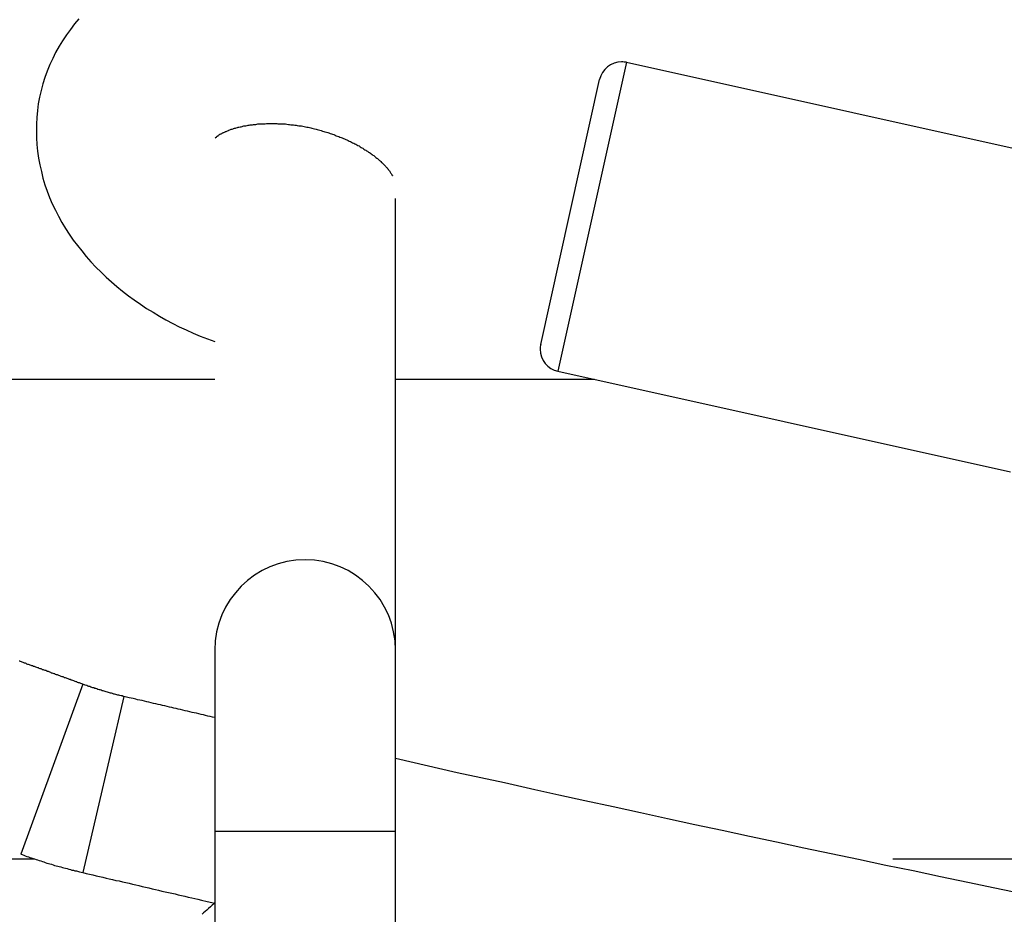
# Model space of a CAD drawing. Units: inches. Extents: x 262.3 to 332.4, y 167.1 to 239.6.
# Drawn here: x 278 to 278.9, y 230.9 to 231.7 of the extents above; entities that cross this region are included whole.
import ezdxf

# ---------------------------------------------------------------- set-up
doc = ezdxf.new("R2010")
doc.units = ezdxf.units.IN
doc.header["$MEASUREMENT"] = 0
doc.layers.add('Ebene 1', color=7, linetype='Continuous')

msp = doc.modelspace()

# ---------------------------------------------------------------- linework, layer by layer
at = {"layer": 'Ebene 1', "color": 179, "lineweight": 25, "true_color": 0x1a171b}
for points in [[(278.03815, 231.72901), (278.03419, 231.72436), (278.03057, 231.71953), (278.02696, 231.71471), (278.02368, 231.70954), (278.02058, 231.70455), (278.01748, 231.69921), (278.0149, 231.69387), (278.01232, 231.68836), (278.01008, 231.68267), (278.00801, 231.67699), (278.00611, 231.6713), (278.00456, 231.66545), (278.00319, 231.65959), (278.00215, 231.65373), (278.00146, 231.6477), (278.00077, 231.64167), (278.00043, 231.63565), (278.00043, 231.62962), (278.0006, 231.62359), (278.00077, 231.61756), (278.00146, 231.6117), (278.00232, 231.6055), (278.00353, 231.59964), (278.00491, 231.59379), (278.00629, 231.58776), (278.00801, 231.58207), (278.01008, 231.57639), (278.01214, 231.57071), (278.01455, 231.56519), (278.01731, 231.55951), (278.02007, 231.55417), (278.023, 231.54866), (278.0261, 231.54349), (278.02954, 231.53832), (278.03299, 231.53315), (278.03678, 231.52833), (278.04057, 231.52351), (278.04453, 231.51851), (278.04866, 231.51386), (278.05297, 231.50921), (278.05762, 231.50473), (278.0621, 231.50043), (278.06692, 231.49612), (278.07174, 231.49199), (278.07674, 231.48802), (278.08191, 231.48389), (278.08707, 231.4801), (278.09259, 231.47631), (278.09793, 231.47269), (278.10361, 231.46925), (278.10929, 231.4658), (278.11498, 231.46253), (278.12101, 231.45943), (278.12686, 231.45633), (278.13307, 231.45357), (278.13927, 231.45082), (278.14547, 231.44806), (278.15167, 231.44565), (278.15822, 231.44324)], [(278.52236, 231.69042), (278.46173, 231.41705)], [(278.52236, 231.69042), (278.92268, 231.60154)], [(278.44657, 231.44083), (278.49842, 231.67509)], [(278.15856, 231.62359), (278.15977, 231.62445), (278.15994, 231.62462), (278.16011, 231.62479), (278.16028, 231.62497), (278.16063, 231.62514), (278.1608, 231.62531), (278.16114, 231.62548), (278.16149, 231.62583), (278.16166, 231.62583), (278.162, 231.62617), (278.16235, 231.62652), (278.16269, 231.62669), (278.16304, 231.62686), (278.16356, 231.62703), (278.1639, 231.62721), (278.16442, 231.62755), (278.16476, 231.62772), (278.16528, 231.62789), (278.16579, 231.62824), (278.16631, 231.62841), (278.16683, 231.62858), (278.16734, 231.62893), (278.16786, 231.6291), (278.16838, 231.62927), (278.1689, 231.62962), (278.16958, 231.62979), (278.17027, 231.63013), (278.17079, 231.63031), (278.17148, 231.63065), (278.17217, 231.63082), (278.17286, 231.63117), (278.17355, 231.63134), (278.17441, 231.63151), (278.17492, 231.63186), (278.17579, 231.63203), (278.17647, 231.6322), (278.17716, 231.63237), (278.1782, 231.63272), (278.17889, 231.63289), (278.17957, 231.63306), (278.18061, 231.63341), (278.18147, 231.63341), (278.18233, 231.63358), (278.18319, 231.63375), (278.18388, 231.6341), (278.18474, 231.63427), (278.18578, 231.63427), (278.18681, 231.63444), (278.18767, 231.63478), (278.1887, 231.63478), (278.18957, 231.63496), (278.1906, 231.63513), (278.19163, 231.63513), (278.19249, 231.6353), (278.19353, 231.63547), (278.19456, 231.63547), (278.19559, 231.63565), (278.19646, 231.63582), (278.19766, 231.63582), (278.1987, 231.63582), (278.19956, 231.63599), (278.20076, 231.63599), (278.2018, 231.63599), (278.20283, 231.63599), (278.20404, 231.63616), (278.20507, 231.63616), (278.2061, 231.63616), (278.20731, 231.63616), (278.20851, 231.63616), (278.20955, 231.63616), (278.21058, 231.63616), (278.21179, 231.63616), (278.21299, 231.63616), (278.21403, 231.63599), (278.21506, 231.63599), (278.21627, 231.63599), (278.21747, 231.63599), (278.2185, 231.63582), (278.21971, 231.63582), (278.22092, 231.63582), (278.22195, 231.63565), (278.22333, 231.63547), (278.22436, 231.63547), (278.22557, 231.63513), (278.22677, 231.63513), (278.22798, 231.63513), (278.22901, 231.63478), (278.23022, 231.63478), (278.23125, 231.63444), (278.23263, 231.63427), (278.23366, 231.6341), (278.23487, 231.6341), (278.23607, 231.63375), (278.23728, 231.63358), (278.23849, 231.63341), (278.23969, 231.63306), (278.24073, 231.63289), (278.24193, 231.63272), (278.24314, 231.63237)], [(278.24314, 231.63237), (278.24417, 231.63203), (278.24538, 231.63186), (278.24658, 231.63151), (278.24779, 231.63117), (278.24882, 231.63099), (278.25003, 231.63065), (278.25123, 231.63031), (278.25227, 231.62996), (278.25347, 231.62962), (278.25468, 231.62927), (278.25571, 231.62893), (278.25692, 231.62858), (278.25812, 231.62824), (278.25916, 231.62789), (278.26019, 231.62755), (278.2614, 231.62721), (278.26243, 231.62686), (278.26364, 231.62652), (278.26467, 231.62583), (278.2657, 231.62548), (278.26674, 231.62514), (278.26794, 231.62479), (278.26898, 231.62428), (278.27001, 231.62393), (278.27104, 231.62359), (278.27208, 231.62307), (278.27311, 231.62273), (278.27414, 231.62204), (278.27518, 231.62169), (278.27621, 231.62118), (278.27707, 231.62066), (278.27828, 231.62032), (278.27914, 231.61963), (278.28017, 231.61928), (278.28121, 231.61876), (278.28207, 231.61825), (278.2831, 231.6179), (278.28396, 231.61739), (278.28482, 231.6167), (278.28586, 231.61635), (278.28672, 231.61566), (278.28758, 231.61515), (278.28844, 231.6148), (278.2893, 231.61429), (278.29016, 231.6136), (278.29102, 231.61308), (278.29188, 231.61256), (278.29257, 231.61205), (278.29344, 231.6117), (278.2943, 231.61101), (278.29499, 231.6105), (278.29585, 231.60998), (278.29671, 231.60929), (278.2974, 231.60895), (278.29809, 231.60826), (278.29878, 231.60791), (278.29946, 231.60722), (278.30015, 231.60671), (278.30084, 231.60619), (278.30153, 231.60567), (278.30222, 231.60516), (278.30274, 231.60464), (278.30325, 231.60412), (278.30394, 231.60361), (278.30463, 231.60309), (278.30515, 231.60257), (278.30567, 231.60188), (278.30618, 231.60154), (278.3067, 231.60102), (278.30722, 231.60051), (278.30773, 231.59999), (278.30825, 231.59947), (278.30859, 231.59896), (278.30911, 231.59861), (278.30945, 231.59809), (278.30997, 231.59758), (278.31032, 231.59723), (278.31083, 231.59672), (278.31101, 231.59637), (278.31152, 231.59585), (278.31169, 231.59551), (278.31221, 231.59499), (278.31238, 231.59465), (278.31273, 231.5943), (278.31307, 231.59379), (278.31324, 231.59344), (278.31342, 231.5931), (278.31376, 231.59275), (278.31393, 231.59241), (278.31411, 231.59207), (278.31428, 231.59189), (278.31462, 231.59155), (278.31479, 231.5912), (278.31479, 231.59086), (278.31497, 231.59069), (278.31514, 231.59034), (278.31531, 231.59017), (278.31531, 231.59), (278.31548, 231.58983)], [(278.31807, 231.17039), (278.31807, 231.57002)], [(278.46173, 231.41705), (278.86205, 231.32817)], [(278.15822, 231.40982), (277.62009, 231.40982)], [(278.49411, 231.40982), (278.31807, 231.40982)], [(278.15822, 231.17039), (278.15822, 231.01019)], [(278.31807, 231.01019), (278.31807, 231.17004)], [(278.04143, 231.14024), (278.04074, 231.14041), (278.03988, 231.14076), (278.03919, 231.14093), (278.0385, 231.14127), (278.03781, 231.14145), (278.03695, 231.14179), (278.03626, 231.14214), (278.03557, 231.14214), (278.03488, 231.14248), (278.03419, 231.14282), (278.0335, 231.14317), (278.03264, 231.14334), (278.03195, 231.14369), (278.03126, 231.14386), (278.03057, 231.1442), (278.02989, 231.14438), (278.02902, 231.14455), (278.02851, 231.14489), (278.02765, 231.14524), (278.02696, 231.14541), (278.0261, 231.14575), (278.02541, 231.14593), (278.02472, 231.14627), (278.02403, 231.14661), (278.02334, 231.14679), (278.02248, 231.14696), (278.02179, 231.1473), (278.0211, 231.14748), (278.02041, 231.14782), (278.01972, 231.14816), (278.01903, 231.14834), (278.01817, 231.14851), (278.01748, 231.14885), (278.01679, 231.1492), (278.01611, 231.14937), (278.01524, 231.14972), (278.01455, 231.14989), (278.01387, 231.15006), (278.01318, 231.1504), (278.01249, 231.15075), (278.0118, 231.15109), (278.01111, 231.15127), (278.01025, 231.15144), (278.00956, 231.15178), (278.00887, 231.15213), (278.00818, 231.1523), (278.00749, 231.15247), (278.00663, 231.15282), (278.00594, 231.15299), (278.00525, 231.15333), (278.00456, 231.15368), (278.0037, 231.15385), (278.00301, 231.15419), (278.00232, 231.15454), (278.00164, 231.15454), (278.00095, 231.15488), (278.00009, 231.15523), (277.9994, 231.1554), (277.99871, 231.15574), (277.99802, 231.15592), (277.99733, 231.15626), (277.99647, 231.15643), (277.99578, 231.15678), (277.99509, 231.15695), (277.9944, 231.15729), (277.99354, 231.15747), (277.99285, 231.15764), (277.99216, 231.15798), (277.99147, 231.15833), (277.99078, 231.15867), (277.99009, 231.15884), (277.98941, 231.15919), (277.98872, 231.15936), (277.98803, 231.15971), (277.98717, 231.15988), (277.98648, 231.16022), (277.98579, 231.16039), (277.9851, 231.16057)], [(278.04143, 231.14024), (277.98665, 230.98986)], [(278.07794, 231.12922), (278.07708, 231.12939), (278.07622, 231.12973), (278.07536, 231.12991), (278.07433, 231.13008), (278.07347, 231.13042), (278.07243, 231.13059), (278.07157, 231.13077), (278.07071, 231.13111), (278.06968, 231.13128), (278.06882, 231.13146), (278.06778, 231.1318), (278.06692, 231.13215), (278.06606, 231.13232), (278.06503, 231.13266), (278.06416, 231.13283), (278.0633, 231.13301), (278.06227, 231.13335), (278.06141, 231.1337), (278.06055, 231.13387), (278.05951, 231.13421), (278.05865, 231.13438), (278.05779, 231.13473), (278.05693, 231.13507), (278.0559, 231.13525), (278.05486, 231.13559), (278.054, 231.13593), (278.05314, 231.13628), (278.05228, 231.13645), (278.05142, 231.1368), (278.05038, 231.13697), (278.04952, 231.13731), (278.04866, 231.13766), (278.0478, 231.138), (278.04677, 231.13817), (278.04591, 231.13852), (278.04504, 231.13904), (278.04349, 231.13938), (278.04143, 231.14024)], [(278.07794, 231.12922), (278.0416, 230.9735)], [(278.15822, 231.11061), (278.15615, 231.11113), (278.15408, 231.11165), (278.15219, 231.11199), (278.15012, 231.11251), (278.14822, 231.11302), (278.14616, 231.11337), (278.14409, 231.11389), (278.1422, 231.1144), (278.14013, 231.11492), (278.13823, 231.11526), (278.13617, 231.11578), (278.1341, 231.1163), (278.1322, 231.11664), (278.12997, 231.11716), (278.12807, 231.11768), (278.126, 231.11802), (278.12411, 231.11854), (278.12204, 231.11905), (278.12015, 231.1194), (278.11808, 231.11992), (278.11619, 231.12043), (278.11412, 231.12095), (278.11205, 231.12129), (278.11016, 231.12181), (278.10809, 231.12233), (278.10602, 231.12267), (278.10413, 231.12319), (278.10206, 231.12353), (278.09999, 231.12422), (278.0981, 231.12457), (278.09603, 231.12508), (278.09414, 231.1256), (278.09207, 231.12594), (278.09, 231.12646), (278.08828, 231.12681), (278.08604, 231.12749), (278.0826, 231.12818), (278.07794, 231.12922)], [(278.87238, 230.95472), (278.84827, 230.95972), (278.82415, 230.96471), (278.80004, 230.96971), (278.77592, 230.97488), (278.75163, 230.97987), (278.72752, 230.98504), (278.7034, 230.99003), (278.67929, 230.9952), (278.65517, 231.00037), (278.63105, 231.00537), (278.60694, 231.01071), (278.58282, 231.01587), (278.55871, 231.02104), (278.53476, 231.02621), (278.51048, 231.03155), (278.48567, 231.03706), (278.46242, 231.04206), (278.4414, 231.04671), (278.41436, 231.05274), (278.37267, 231.06187), (278.31807, 231.07427)], [(278.15822, 231.01019), (278.15822, 230.85016)], [(278.15822, 231.01019), (278.31807, 231.01019)], [(278.31807, 230.85016), (278.31807, 231.01019)], [(277.90414, 230.98573), (277.99836, 230.98573)], [(277.98665, 230.98986), (277.98803, 230.98935), (277.98941, 230.98883), (277.99061, 230.98831), (277.99199, 230.9878), (277.99337, 230.98745), (277.99475, 230.98693), (277.99595, 230.98659), (277.9975, 230.98607), (277.99888, 230.98573), (278.00026, 230.98504), (278.00146, 230.9847), (278.00284, 230.98418), (278.00439, 230.98383), (278.00577, 230.98332), (278.00698, 230.98297), (278.00835, 230.98246), (278.00973, 230.98194), (278.01111, 230.98159), (278.01249, 230.98125), (278.01387, 230.98091), (278.01524, 230.98039), (278.01662, 230.97987), (278.018, 230.97953), (278.01938, 230.97918), (278.02076, 230.97884), (278.02213, 230.97849), (278.02351, 230.97798), (278.02489, 230.97763), (278.02627, 230.97729), (278.02765, 230.97694), (278.02902, 230.9766), (278.03057, 230.97608), (278.03195, 230.97574), (278.03333, 230.97557), (278.03454, 230.97505), (278.03609, 230.97488), (278.0385, 230.97419), (278.0416, 230.9735)], [(278.75801, 230.98573), (279.28424, 230.98573)], [(278.0416, 230.9735), (278.04453, 230.97281), (278.04746, 230.97212), (278.05038, 230.97143), (278.05331, 230.97074), (278.05624, 230.97005), (278.05917, 230.96936), (278.0621, 230.96868), (278.06485, 230.96799), (278.06778, 230.9673), (278.07071, 230.96661), (278.07381, 230.96609), (278.07657, 230.9654), (278.07949, 230.96471), (278.08242, 230.96402), (278.08535, 230.96334), (278.08828, 230.96265), (278.09121, 230.96196), (278.09414, 230.96127), (278.09689, 230.96058), (278.09982, 230.95989), (278.10275, 230.9592), (278.10568, 230.95851), (278.10861, 230.95782), (278.11153, 230.95713), (278.11446, 230.95645), (278.11739, 230.95576), (278.12032, 230.95524), (278.12308, 230.95455), (278.126, 230.95386), (278.12893, 230.95317), (278.13186, 230.95248), (278.13479, 230.95179), (278.13789, 230.95111), (278.14065, 230.95059), (278.14323, 230.9499), (278.1465, 230.94921), (278.1515, 230.94783), (278.15822, 230.94645)]]:
    msp.add_lwpolyline(points, dxfattribs=at)
for points, knots in [([(278.52236, 231.69042), (278.52098, 231.6906), (278.51943, 231.69077), (278.51806, 231.69077), (278.50875, 231.69077), (278.50049, 231.68439), (278.49859, 231.67509)], [0, 0, 0, 0, 1, 1, 1, 2, 2, 2, 2]), ([(278.52236, 231.69042), (278.52098, 231.6906), (278.51943, 231.69077), (278.51806, 231.69077), (278.50875, 231.69077), (278.50049, 231.68439), (278.49859, 231.67509)], [0, 0, 0, 0, 1, 1, 1, 2, 2, 2, 2]), ([(278.44657, 231.44083), (278.44623, 231.43945), (278.44605, 231.4379), (278.44605, 231.43652), (278.44605, 231.42705), (278.4526, 231.41895), (278.46173, 231.41705)], [0, 0, 0, 0, 1, 1, 1, 2, 2, 2, 2]), ([(278.44657, 231.44083), (278.44623, 231.43945), (278.44605, 231.4379), (278.44605, 231.43652), (278.44605, 231.42705), (278.4526, 231.41895), (278.46173, 231.41705)], [0, 0, 0, 0, 1, 1, 1, 2, 2, 2, 2]), ([(278.31807, 231.17039), (278.31807, 231.21431), (278.28224, 231.25031), (278.23814, 231.25031), (278.19404, 231.25031), (278.15822, 231.21431), (278.15822, 231.17039), (278.15822, 231.17039), (278.15822, 231.17039), (278.15822, 231.17039)], [0, 0, 0, 0, 1, 1, 1, 2, 2, 2, 3, 3, 3, 3]), ([(278.31807, 231.17039), (278.31807, 231.21431), (278.28224, 231.25031), (278.23814, 231.25031), (278.19404, 231.25031), (278.15822, 231.21431), (278.15822, 231.17039), (278.15822, 231.17039), (278.15822, 231.17039), (278.15822, 231.17039)], [0, 0, 0, 0, 1, 1, 1, 2, 2, 2, 3, 3, 3, 3])]:
    msp.add_open_spline(points, degree=3, knots=knots, dxfattribs=at)
msp.add_open_spline([(278.15839, 230.94697), (278.1558, 230.94439), (278.14977, 230.93922), (278.14719, 230.93664)], degree=3, dxfattribs=at)
msp.add_open_spline([(278.15839, 230.94697), (278.1558, 230.94439), (278.14977, 230.93922), (278.14719, 230.93664)], degree=3, dxfattribs=at)

doc.saveas('drawing.dxf')
